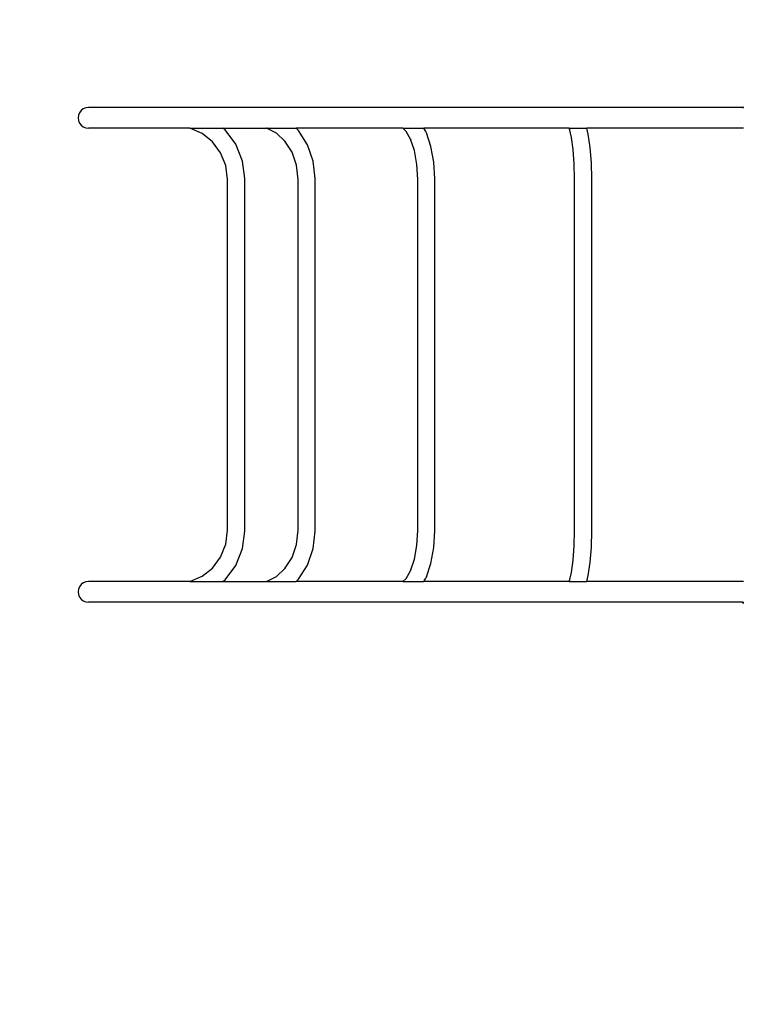
# Model space of a CAD drawing. Units: millimetres. Extents: x -5999 to 3516, y -3594 to 6074.
# Drawn here: x -2628 to -1448, y -161 to 1447 of the extents above; entities that cross this region are included whole.
import ezdxf

# ---------------------------------------------------------------- set-up
doc = ezdxf.new("R2010")
doc.units = ezdxf.units.MM
doc.layers.add('Strefa bezpieczna', color=8, linetype='Continuous')
doc.dimstyles.get("Standard").update_dxf_attribs({"dimtxt": 180, "dimasz": 180, "dimexe": 0.18, "dimexo": 0.0625, "dimgap": 200, "dimtad": 0, "dimtih": 1, "dimtoh": 1, "dimlfac": 0.001, "dimzin": 0, "dimdsep": 46, "dimtxsty": 'Standard', "dimcen": 0.09, "dimse1": 1, "dimse2": 1, "dimadec": 0, "dimazin": 0, "dimtfac": 1, "dimtdec": 4, "dimtofl": 0, "dimtmove": 0, "dimatfit": 3, "dimfxl": 1, "dimtolj": 1, "dimtzin": 0, "dimarcsym": 0})

# ---------------------------------------------------------------- blocks, each defined once
blk = doc.blocks.new('*D5')
at = {"layer": 'Defpoints', "color": 0}
for p in [(2016.1, 5412), (-2532.6, 1282), (2016.1, 1093.6)]:
    blk.add_point(p, dxfattribs=at)
at = {"layer": 'Strefa bezpieczna', "color": 0, "lineweight": -2}
for p, q in [((-2352.6, 5412), (-728.2, 5412)), ((1836.1, 5412), (211.8, 5412))]:
    blk.add_line(p, q, dxfattribs=at)
at = {"layer": 'Strefa bezpieczna', "color": 0}
for points in [[(-2352.6, 5442), (-2352.6, 5382), (-2532.6, 5412)], [(1836.1, 5382), (1836.1, 5442), (2016.1, 5412)]]:
    blk.add_solid(points, dxfattribs=at)
at = {"layer": 'Strefa bezpieczna', "color": 0, "insert": (-258.2, 5412), "char_height": 180, "attachment_point": 5}
blk.add_mtext('\\A1;4.55', dxfattribs=at)
blk = doc.blocks.new('*D7')
at = {"layer": 'Defpoints', "color": 0}
for p in [(1074.4, 4921.7), (-5760.4, -3594), (566.8, -3594)]:
    blk.add_point(p, dxfattribs=at)
at = {"layer": 'Strefa bezpieczna', "color": 0, "lineweight": -2}
for p, q in [((-5760.4, 4741.7), (-5760.4, 953.8)), ((-5760.4, -3414), (-5760.4, 373.8))]:
    blk.add_line(p, q, dxfattribs=at)
at = {"layer": 'Strefa bezpieczna', "color": 0}
for points in [[(-5730.4, 4741.7), (-5790.4, 4741.7), (-5760.4, 4921.7)], [(-5790.4, -3414), (-5730.4, -3414), (-5760.4, -3594)]]:
    blk.add_solid(points, dxfattribs=at)
at = {"layer": 'Strefa bezpieczna', "color": 0, "insert": (-5760.4, 663.8), "char_height": 180, "attachment_point": 5}
blk.add_mtext('\\A1;8.52', dxfattribs=at)
blk = doc.blocks.new('*D8')
at = {"layer": 'Defpoints', "color": 0}
for p in [(869.9, 2957.9), (-4878.9, -1718.4), (1088.7, -1718.4)]:
    blk.add_point(p, dxfattribs=at)
at = {"layer": 'Strefa bezpieczna', "color": 0, "lineweight": -2}
for p, q in [((-4878.9, 2777.9), (-4878.9, 909.7)), ((-4878.9, -1538.4), (-4878.9, 329.7))]:
    blk.add_line(p, q, dxfattribs=at)
at = {"layer": 'Strefa bezpieczna', "color": 0}
for points in [[(-4848.9, 2777.9), (-4908.9, 2777.9), (-4878.9, 2957.9)], [(-4908.9, -1538.4), (-4848.9, -1538.4), (-4878.9, -1718.4)]]:
    blk.add_solid(points, dxfattribs=at)
at = {"layer": 'Strefa bezpieczna', "color": 0, "insert": (-4878.9, 619.7), "char_height": 180, "attachment_point": 5}
blk.add_mtext('\\A1;4.68', dxfattribs=at)

msp = doc.modelspace()

# ---------------------------------------------------------------- linework, layer by layer
for p, q in [((-2520.573, 1302.802), (-2524.673, 1301.104)), ((-2516.173, 1303.381), (-2520.573, 1302.802)), ((-1448.574, 1303.381), (-2516.173, 1303.381)), ((-1448.574, 1303.381), (-1447.843, 1304.611)), ((-1448.574, 1303.381), (-1448.524, 1303.381)), ((-1447.843, 1304.48), (-1448.524, 1303.381)), ((-1448.524, 1303.381), (-1448.344, 1303.381)), ((-1448.344, 1303.381), (-1447.843, 1304.09)), ((-1448.344, 1303.381), (-1448.203, 1303.381)), ((-1447.843, 1304.09), (-1448.203, 1303.381)), ((-1448.203, 1303.381), (-1447.843, 1303.381)), ((-1447.843, 1304.611), (-1447.843, 1304.48)), ((-1447.843, 1304.48), (-1447.843, 1304.09)), ((-1447.843, 1304.09), (-1447.843, 1303.381)), ((-1447.843, 1303.381), (-1447.173, 1303.381)), ((-2532.594, 1290.781), (-2533.173, 1286.381)), ((-2533.173, 1286.381), (-2532.594, 1281.981)), ((-2530.896, 1294.881), (-2532.594, 1290.781)), ((-2528.194, 1298.402), (-2530.896, 1294.881)), ((-2524.673, 1301.104), (-2528.194, 1298.402)), ((-2532.594, 1281.981), (-2530.896, 1277.881)), ((-2530.896, 1277.881), (-2528.194, 1274.361)), ((-2528.194, 1274.361), (-2524.673, 1271.659)), ((-2524.673, 1271.659), (-2520.573, 1269.961)), ((-2520.573, 1269.961), (-2516.173, 1269.381)), ((-2350.836, 1269.381), (-2516.173, 1269.381)), ((-2350.494, 1269.335), (-2350.836, 1269.381)), ((-2350.836, 1269.381), (-2296.597, 1269.381)), ((-2330.695, 1260.875), (-2350.494, 1269.335)), ((-2313.731, 1247.448), (-2330.695, 1260.875)), ((-2330.415, 1260.756), (-2330.695, 1260.875)), ((-2293.255, 1266.736), (-2296.597, 1269.381)), ((-2296.597, 1269.381), (-2225.549, 1269.381)), ((-2275.748, 1243.201), (-2293.255, 1266.736)), ((-2209.177, 1261.172), (-2225.549, 1269.381)), ((-2224.638, 1269.381), (-2225.549, 1269.381)), ((-2224.638, 1269.381), (-2224.445, 1269.335)), ((-2224.638, 1269.381), (-2177.229, 1269.381)), ((-2195.48, 1248.445), (-2209.177, 1261.172)), ((-2173.308, 1265.739), (-2177.229, 1269.381)), ((-2002.952, 1269.381), (-2177.229, 1269.381)), ((-2158.574, 1242.496), (-2173.308, 1265.739)), ((-1997.671, 1264.337), (-2002.952, 1269.381)), ((-2002.952, 1269.381), (-1968.584, 1269.381)), ((-1990.607, 1251.839), (-1997.671, 1264.337)), ((-1965.629, 1264.152), (-1968.584, 1269.381)), ((-1731.748, 1269.381), (-1968.584, 1269.381)), ((-1964.521, 1262.084), (-1965.629, 1264.152)), ((-1957.143, 1239.911), (-1964.521, 1262.084)), ((-1731.372, 1268.541), (-1731.748, 1269.381)), ((-1731.748, 1269.381), (-1702.796, 1269.381)), ((-1727.976, 1254.508), (-1731.372, 1268.541)), ((-1730.623, 1266.87), (-1731.372, 1268.541)), ((-1725.133, 1234.554), (-1727.976, 1254.508)), ((-1700.448, 1259.676), (-1702.796, 1269.381)), ((-1447.173, 1269.381), (-1702.796, 1269.381)), ((-1697.389, 1238.209), (-1700.448, 1259.676)), ((-2300.426, 1229.562), (-2313.731, 1247.448)), ((-2264.742, 1215.793), (-2275.748, 1243.201)), ((-2183.957, 1230.267), (-2195.48, 1248.445)), ((-2195.48, 1248.445), (-2194.401, 1247.448)), ((-2149.312, 1215.428), (-2158.574, 1242.496)), ((-1984.289, 1232.851), (-1990.607, 1251.839)), ((-1989.586, 1250.032), (-1990.607, 1251.839)), ((-1952.505, 1214.091), (-1957.143, 1239.911)), ((-1695.467, 1213.209), (-1697.389, 1238.209)), ((-2292.062, 1208.733), (-2300.426, 1229.562)), ((-2176.713, 1209.098), (-2183.957, 1230.267)), ((-1980.263, 1210.436), (-1984.289, 1232.851)), ((-1723.346, 1211.317), (-1725.133, 1234.554)), ((-2289.096, 1185.495), (-2292.062, 1208.733)), ((-2261.101, 1187.268), (-2264.742, 1215.793)), ((-2174.156, 1185.587), (-2176.713, 1209.098)), ((-2146.24, 1187.176), (-2149.312, 1215.428)), ((-1978.863, 1185.923), (-1980.263, 1210.436)), ((-1950.949, 1186.84), (-1952.505, 1214.091)), ((-1722.731, 1186.144), (-1723.346, 1211.317)), ((-1694.817, 1186.619), (-1695.467, 1213.209)), ((-2289.096, 613.268), (-2289.096, 1185.495)), ((-2261.101, 611.495), (-2261.101, 1187.268)), ((-2174.156, 613.176), (-2174.156, 1185.587)), ((-2146.24, 611.587), (-2146.24, 1187.176)), ((-1978.863, 612.84), (-1978.863, 1185.923)), ((-1950.949, 611.923), (-1950.949, 1186.84)), ((-1722.731, 612.619), (-1722.731, 1186.144)), ((-1694.817, 612.144), (-1694.817, 1186.619)), ((-2292.062, 590.029), (-2289.096, 613.268)), ((-2264.742, 582.969), (-2261.101, 611.495)), ((-2176.713, 589.664), (-2174.156, 613.176)), ((-2149.312, 583.335), (-2146.24, 611.587)), ((-1980.263, 588.327), (-1978.863, 612.84)), ((-1952.505, 584.672), (-1950.949, 611.923)), ((-1723.346, 587.445), (-1722.731, 612.619)), ((-1695.467, 585.554), (-1694.817, 612.144)), ((-2300.426, 569.201), (-2292.062, 590.029)), ((-2275.748, 555.562), (-2264.742, 582.969)), ((-2183.957, 568.496), (-2176.713, 589.664)), ((-2158.574, 556.267), (-2149.312, 583.335)), ((-1984.289, 565.911), (-1980.263, 588.327)), ((-1957.143, 558.851), (-1952.505, 584.672)), ((-1725.133, 564.209), (-1723.346, 587.445)), ((-1697.389, 560.554), (-1695.467, 585.554)), ((-2313.731, 551.315), (-2300.426, 569.201)), ((-2195.48, 550.317), (-2183.957, 568.496)), ((-1990.607, 546.924), (-1984.289, 565.911)), ((-1727.976, 544.255), (-1725.133, 564.209)), ((-2330.695, 537.887), (-2313.731, 551.315)), ((-2293.255, 532.026), (-2275.748, 555.562)), ((-2209.177, 537.591), (-2195.48, 550.317)), ((-2195.48, 550.317), (-2194.401, 551.315)), ((-2173.308, 533.024), (-2158.574, 556.267)), ((-1997.671, 534.426), (-1990.607, 546.924)), ((-1990.607, 546.924), (-1989.586, 548.731)), ((-1964.521, 536.678), (-1957.143, 558.851)), ((-1700.448, 539.087), (-1697.389, 560.554)), ((-2350.494, 529.428), (-2330.695, 537.887)), ((-2330.695, 537.887), (-2330.415, 538.007)), ((-2296.597, 529.381), (-2293.255, 532.026)), ((-2225.549, 529.381), (-2209.177, 537.591)), ((-2177.229, 529.381), (-2173.308, 533.024)), ((-2002.952, 529.381), (-1997.671, 534.426)), ((-1968.584, 529.381), (-1965.629, 534.611)), ((-1964.521, 536.678), (-1965.629, 534.611)), ((-1731.372, 530.222), (-1727.976, 544.255)), ((-1731.372, 530.222), (-1730.623, 531.893)), ((-1702.796, 529.381), (-1700.448, 539.087)), ((-2532.594, 516.781), (-2533.173, 512.381)), ((-2530.896, 520.881), (-2532.594, 516.781)), ((-2528.194, 524.402), (-2530.896, 520.881)), ((-2524.673, 527.104), (-2528.194, 524.402)), ((-2520.573, 528.802), (-2524.673, 527.104)), ((-2516.173, 529.381), (-2520.573, 528.802)), ((-2350.836, 529.381), (-2516.173, 529.381)), ((-2350.836, 529.381), (-2350.494, 529.428)), ((-2350.836, 529.381), (-2296.597, 529.381)), ((-2296.597, 529.381), (-2225.549, 529.381)), ((-2224.638, 529.381), (-2225.549, 529.381)), ((-2224.638, 529.381), (-2224.445, 529.428)), ((-2224.638, 529.381), (-2177.229, 529.381)), ((-2002.952, 529.381), (-2177.229, 529.381)), ((-2002.952, 529.381), (-1968.584, 529.381)), ((-1731.748, 529.381), (-1968.584, 529.381)), ((-1731.748, 529.381), (-1731.372, 530.222)), ((-1731.748, 529.381), (-1702.796, 529.381)), ((-1447.173, 529.381), (-1702.796, 529.381)), ((-2533.173, 512.381), (-2532.594, 507.981)), ((-2532.594, 507.981), (-2530.896, 503.881)), ((-2530.896, 503.881), (-2528.194, 500.361)), ((-2528.194, 500.361), (-2524.673, 497.659)), ((-2524.673, 497.659), (-2520.573, 495.961)), ((-2520.573, 495.961), (-2516.173, 495.381)), ((-1449.074, 495.381), (-2516.173, 495.381)), ((-1447.843, 493.311), (-1449.074, 495.381)), ((-1449.074, 495.381), (-1449.044, 495.381)), ((-1447.843, 493.442), (-1449.044, 495.381)), ((-1449.044, 495.381), (-1448.939, 495.381)), ((-1448.939, 495.381), (-1447.843, 493.832)), ((-1448.939, 495.381), (-1448.629, 495.381)), ((-1448.629, 495.381), (-1447.843, 493.832)), ((-1448.629, 495.381), (-1447.843, 495.381)), ((-1447.843, 495.381), (-1447.173, 495.381)), ((-1447.843, 495.381), (-1447.843, 493.832)), ((-1447.843, 493.832), (-1447.843, 493.442)), ((-1447.843, 493.442), (-1447.843, 493.311))]:
    msp.add_line(p, q)

# ---------------------------------------------------------------- dimensions: what is measured, and where the dimension line sits
at = {"layer": 'Strefa bezpieczna'}
dim = msp.add_linear_dim(base=(2016.12, 5411.99), p1=(-2532.594, 1281.981), p2=(2016.12, 1093.59), dimstyle='Standard', dxfattribs=at)
dim.commit()
dim.dimension.update_dxf_attribs({"geometry": '*D5', "text_midpoint": (-258.237, 5411.99), "dimtype": 160})
for base, p1, p2, picture, middle in [((-5760.439, -3594.039), (1074.407, 4921.728), (566.795, -3594.039), '*D7', (-5760.439, 663.844)), ((-4878.916, -1718.45), (869.907, 2957.928), (1088.695, -1718.45), '*D8', (-4878.916, 619.739))]:
    dim = msp.add_linear_dim(base=base, p1=p1, p2=p2, angle=90, dimstyle='Standard', override={"dimlfac": 0.001}, dxfattribs=at)
    dim.commit()
    dim.dimension.update_dxf_attribs({"geometry": picture, "text_midpoint": middle})

doc.saveas('drawing.dxf')
